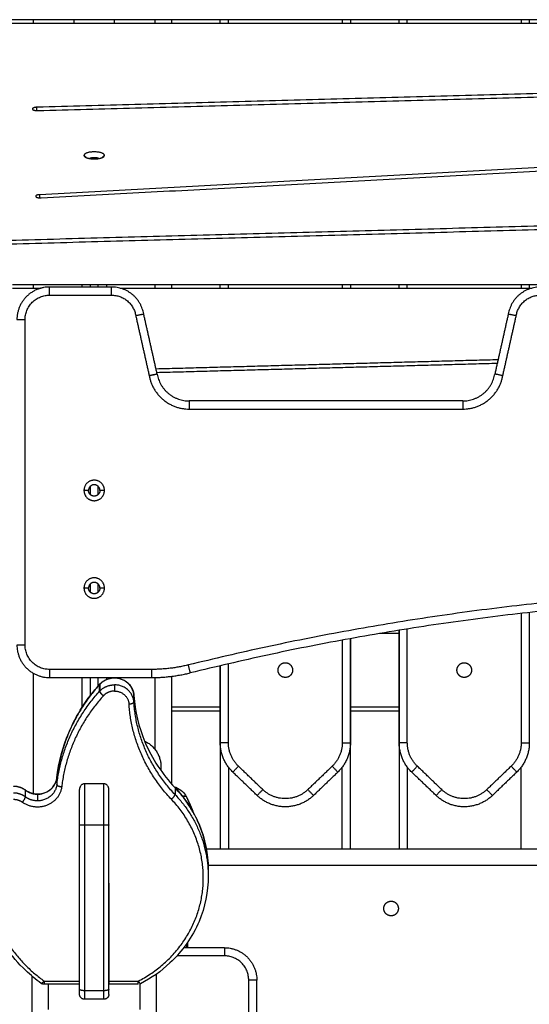
# Model space of a CAD drawing. Units: millimetres. Extents: x -6057.6 to -6039.9, y -1024 to -1004.9.
# Drawn here: x -6043.7 to -6043.4, y -1010.3 to -1009.7 of the extents above; entities that cross this region are included whole.
import ezdxf

# ---------------------------------------------------------------- set-up
doc = ezdxf.new("R2010")
doc.units = ezdxf.units.MM

# ---------------------------------------------------------------- blocks, each defined once
blk = doc.blocks.new('SIDE')
for points, degree in [([(-6042.71588, -1009.6717), (-6043.23119, -1009.6717), (-6043.7465, -1009.6717)], 2), ([(-6043.7465, -1009.67375), (-6043.23119, -1009.67375), (-6042.71588, -1009.67375)], 2), ([(-6043.72081, -1009.6717), (-6043.72081, -1009.67273), (-6043.72081, -1009.67375)], 2), ([(-6043.69581, -1009.6717), (-6043.69581, -1009.67273), (-6043.69581, -1009.67375)], 2), ([(-6043.67081, -1009.67375), (-6043.67081, -1009.67273), (-6043.67081, -1009.6717)], 2), ([(-6043.64581, -1009.67375), (-6043.64581, -1009.67273), (-6043.64581, -1009.6717)], 2), ([(-6043.63581, -1009.6717), (-6043.63581, -1009.67273), (-6043.63581, -1009.67375)], 2), ([(-6043.60581, -1009.67375), (-6043.60581, -1009.67273), (-6043.60581, -1009.6717)], 2), ([(-6043.60081, -1009.67375), (-6043.60081, -1009.67273), (-6043.60081, -1009.6717)], 2), ([(-6043.53081, -1009.6717), (-6043.53081, -1009.67273), (-6043.53081, -1009.67375)], 2), ([(-6043.52581, -1009.6717), (-6043.52581, -1009.67273), (-6043.52581, -1009.67375)], 2), ([(-6043.49581, -1009.67375), (-6043.49581, -1009.67273), (-6043.49581, -1009.6717)], 2), ([(-6043.49081, -1009.67375), (-6043.49081, -1009.67273), (-6043.49081, -1009.6717)], 2), ([(-6043.42081, -1009.6717), (-6043.42081, -1009.67273), (-6043.42081, -1009.67375)], 2), ([(-6043.41581, -1009.6717), (-6043.41581, -1009.67273), (-6043.41581, -1009.67375)], 2), ([(-6042.75504, -1009.69937), (-6043.2368, -1009.71244), (-6043.71856, -1009.72552)], 2), ([(-6043.71809, -1009.72756), (-6043.23633, -1009.71449), (-6042.75457, -1009.70142)], 2), ([(-6042.75628, -1009.7271), (-6043.23653, -1009.75316), (-6043.71677, -1009.77923)], 2), ([(-6043.71583, -1009.78125), (-6043.23559, -1009.75519), (-6042.75534, -1009.72913)], 2), ([(-6043.68814, -1009.75648), (-6043.68887, -1009.75579), (-6043.68961, -1009.7551)], 2), ([(-6043.67701, -1009.7551), (-6043.67775, -1009.75579), (-6043.67849, -1009.75648)], 2), ([(-6042.75354, -1009.78077), (-6043.24437, -1009.79409), (-6043.73521, -1009.80741)], 2), ([(-6043.73474, -1009.80946), (-6043.2439, -1009.79614), (-6042.75306, -1009.78281)], 2), ([(-6042.71588, -1009.83458), (-6043.22471, -1009.83458), (-6043.73354, -1009.83458)], 2), ([(-6043.73354, -1009.83663), (-6043.72469, -1009.83663), (-6043.71584, -1009.83663)], 2), ([(-6043.72081, -1009.83458), (-6043.72081, -1009.8356), (-6043.72081, -1009.83663)], 2), ([(-6043.67259, -1009.83599), (-6043.6917, -1009.83599), (-6043.71081, -1009.83599)], 2), ([(-6043.69081, -1009.83599), (-6043.69081, -1009.83528), (-6043.69081, -1009.83458)], 2), ([(-6043.68581, -1009.83458), (-6043.68581, -1009.83528), (-6043.68581, -1009.83599)], 2), ([(-6043.68081, -1009.83599), (-6043.68081, -1009.83528), (-6043.68081, -1009.83458)], 2), ([(-6043.67581, -1009.83458), (-6043.67581, -1009.83528), (-6043.67581, -1009.83599)], 2), ([(-6043.66757, -1009.83663), (-6043.54081, -1009.83663), (-6043.41406, -1009.83663)], 2), ([(-6043.64581, -1009.83663), (-6043.64581, -1009.8356), (-6043.64581, -1009.83458)], 2), ([(-6043.63581, -1009.83458), (-6043.63581, -1009.8356), (-6043.63581, -1009.83663)], 2), ([(-6043.60581, -1009.83663), (-6043.60581, -1009.8356), (-6043.60581, -1009.83458)], 2), ([(-6043.60081, -1009.83663), (-6043.60081, -1009.8356), (-6043.60081, -1009.83458)], 2), ([(-6043.53081, -1009.83458), (-6043.53081, -1009.8356), (-6043.53081, -1009.83663)], 2), ([(-6043.52581, -1009.83458), (-6043.52581, -1009.8356), (-6043.52581, -1009.83663)], 2), ([(-6043.49581, -1009.83663), (-6043.49581, -1009.8356), (-6043.49581, -1009.83458)], 2), ([(-6043.49081, -1009.83663), (-6043.49081, -1009.8356), (-6043.49081, -1009.83458)], 2), ([(-6043.42081, -1009.83458), (-6043.42081, -1009.8356), (-6043.42081, -1009.83663)], 2), ([(-6043.41581, -1009.83458), (-6043.41581, -1009.8356), (-6043.41581, -1009.83663)], 2), ([(-6043.71081, -1009.84099), (-6043.6917, -1009.84099), (-6043.67259, -1009.84099)], 2), ([(-6043.72581, -1010.05599), (-6043.72581, -1009.95599), (-6043.72581, -1009.85599)], 2), ([(-6043.6578, -1009.85349), (-6043.65366, -1009.87197), (-6043.64952, -1009.89045)], 2), ([(-6043.64464, -1009.88935), (-6043.64877, -1009.87093), (-6043.6529, -1009.85251)], 2), ([(-6043.42873, -1009.85251), (-6043.43286, -1009.87099), (-6043.437, -1009.88946)], 2), ([(-6043.4321, -1009.89045), (-6043.42796, -1009.87197), (-6043.42382, -1009.85349)], 2), ([(-6043.43504, -1009.8807), (-6043.54017, -1009.88355), (-6043.6453, -1009.8864)], 2), ([(-6043.64485, -1009.88845), (-6043.54018, -1009.88561), (-6043.4355, -1009.88277)], 2), ([(-6043.4567, -1009.90599), (-6043.54081, -1009.90599), (-6043.62492, -1009.90599)], 2), ([(-6043.62492, -1009.91099), (-6043.54081, -1009.91099), (-6043.4567, -1009.91099)], 2), ([(-6043.68581, -1009.95854), (-6043.68581, -1009.96099), (-6043.68581, -1009.96344)], 2), ([(-6043.68081, -1009.96344), (-6043.68081, -1009.96099), (-6043.68081, -1009.95854)], 2), ([(-6043.68681, -1009.96099), (-6043.68821, -1009.96099), (-6043.68961, -1009.96099)], 2), ([(-6043.67701, -1009.96099), (-6043.67841, -1009.96099), (-6043.67981, -1009.96099)], 2), ([(-6043.68581, -1010.01854), (-6043.68581, -1010.02099), (-6043.68581, -1010.02344)], 2), ([(-6043.68081, -1010.02344), (-6043.68081, -1010.02099), (-6043.68081, -1010.01854)], 2), ([(-6043.68681, -1010.02099), (-6043.68821, -1010.02099), (-6043.68961, -1010.02099)], 2), ([(-6043.67701, -1010.02099), (-6043.67841, -1010.02099), (-6043.67981, -1010.02099)], 2), ([(-6043.42081, -1010.03655), (-6043.42081, -1010.07629), (-6043.42081, -1010.11602)], 2), ([(-6043.41581, -1010.03599), (-6043.41581, -1010.07601), (-6043.41581, -1010.11602)], 2), ([(-6043.49581, -1010.04891), (-6043.50179, -1010.04891), (-6043.50778, -1010.04891)], 2), ([(-6043.49581, -1010.11602), (-6043.49581, -1010.08147), (-6043.49581, -1010.04692)], 2), ([(-6043.49581, -1010.04692), (-6043.49581, -1010.11417), (-6043.49581, -1010.18141)], 2), ([(-6043.49081, -1010.11602), (-6043.49081, -1010.08107), (-6043.49081, -1010.04612)], 2), ([(-6043.53081, -1010.05299), (-6043.53081, -1010.08451), (-6043.53081, -1010.11602)], 2), ([(-6043.52581, -1010.18141), (-6043.52581, -1010.11674), (-6043.52581, -1010.05207)], 2), ([(-6043.52581, -1010.05207), (-6043.52581, -1010.08405), (-6043.52581, -1010.11602)], 2), ([(-6043.60081, -1010.11602), (-6043.60081, -1010.09177), (-6043.60081, -1010.06751)], 2), ([(-6043.72081, -1010.07331), (-6043.72081, -1010.11025), (-6043.72081, -1010.14719)], 2), ([(-6043.64812, -1010.07099), (-6043.67947, -1010.07099), (-6043.71081, -1010.07099)], 2), ([(-6043.60581, -1010.06867), (-6043.60581, -1010.12504), (-6043.60581, -1010.18141)], 2), ([(-6043.60581, -1010.11602), (-6043.60581, -1010.09235), (-6043.60581, -1010.06867)], 2), ([(-6043.71081, -1010.07599), (-6043.67947, -1010.07599), (-6043.64812, -1010.07599)], 2), ([(-6043.69081, -1010.09435), (-6043.69081, -1010.08517), (-6043.69081, -1010.07599)], 2), ([(-6043.68581, -1010.07599), (-6043.68581, -1010.08163), (-6043.68581, -1010.08728)], 2), ([(-6043.68081, -1010.08119), (-6043.68081, -1010.07859), (-6043.68081, -1010.07599)], 2), ([(-6043.67996, -1010.08434), (-6043.67996, -1010.08229), (-6043.67996, -1010.08024)], 2), ([(-6043.67994, -1010.08021), (-6043.67994, -1010.08227), (-6043.67994, -1010.08432)], 2), ([(-6043.67581, -1010.07599), (-6043.67581, -1010.07658), (-6043.67581, -1010.07718)], 2), ([(-6043.64581, -1010.12024), (-6043.64581, -1010.0981), (-6043.64581, -1010.07596)], 2), ([(-6043.63581, -1010.07523), (-6043.63581, -1010.10825), (-6043.63581, -1010.14128)], 2), ([(-6043.65892, -1010.09103), (-6043.65892, -1010.08898), (-6043.65892, -1010.08693)], 2), ([(-6043.63581, -1010.09391), (-6043.62081, -1010.09391), (-6043.60581, -1010.09391)], 2), ([(-6043.63581, -1010.09641), (-6043.62081, -1010.09641), (-6043.60581, -1010.09641)], 2), ([(-6043.52581, -1010.09391), (-6043.51081, -1010.09391), (-6043.49581, -1010.09391)], 2), ([(-6043.52581, -1010.09641), (-6043.51081, -1010.09641), (-6043.49581, -1010.09641)], 2), ([(-6043.60081, -1010.13103), (-6043.60081, -1010.15622), (-6043.60081, -1010.18141)], 2), ([(-6043.58312, -1010.14845), (-6043.59062, -1010.14126), (-6043.59812, -1010.13407)], 2), ([(-6043.57966, -1010.14484), (-6043.58716, -1010.13765), (-6043.59466, -1010.13046)], 2), ([(-6043.53697, -1010.13046), (-6043.54447, -1010.13765), (-6043.55197, -1010.14484)], 2), ([(-6043.53351, -1010.13407), (-6043.54101, -1010.14126), (-6043.54851, -1010.14845)], 2), ([(-6043.53081, -1010.18141), (-6043.53081, -1010.15622), (-6043.53081, -1010.13102)], 2), ([(-6043.49081, -1010.13103), (-6043.49081, -1010.15622), (-6043.49081, -1010.18141)], 2), ([(-6043.47312, -1010.14845), (-6043.48062, -1010.14126), (-6043.48812, -1010.13407)], 2), ([(-6043.46966, -1010.14484), (-6043.47716, -1010.13765), (-6043.48466, -1010.13046)], 2), ([(-6043.42697, -1010.13046), (-6043.43447, -1010.13765), (-6043.44197, -1010.14484)], 2), ([(-6043.42351, -1010.13407), (-6043.43101, -1010.14126), (-6043.43851, -1010.14845)], 2), ([(-6043.42081, -1010.18141), (-6043.42081, -1010.15622), (-6043.42081, -1010.13102)], 2), ([(-6043.70627, -1010.13766), (-6043.70627, -1010.13971), (-6043.70627, -1010.14176)], 2), ([(-6043.70627, -1010.13768), (-6043.70627, -1010.13974), (-6043.70627, -1010.14179)], 2), ([(-6043.7256, -1010.14934), (-6043.7256, -1010.14729), (-6043.7256, -1010.14523)], 2), ([(-6043.67731, -1010.14131), (-6043.68331, -1010.14131), (-6043.68931, -1010.14131)], 2), ([(-6043.63362, -1010.14378), (-6043.63362, -1010.14583), (-6043.63362, -1010.14788)], 2), ([(-6043.71819, -1010.14764), (-6043.71819, -1010.1497), (-6043.71819, -1010.15175)], 2), ([(-6043.62678, -1010.14902), (-6043.62678, -1010.14902), (-6043.62678, -1010.14902), (-6043.62678, -1010.14902)], 3), ([(-6043.67731, -1010.16674), (-6043.68331, -1010.16674), (-6043.68931, -1010.16674)], 2), ([(-6042.85418, -1010.18141), (-6043.23426, -1010.18141), (-6043.61434, -1010.18141)], 2), ([(-6042.85447, -1010.19141), (-6043.23387, -1010.19141), (-6043.61327, -1010.19141)], 2), ([(-6043.61322, -1010.19392), (-6043.61322, -1010.19597), (-6043.61322, -1010.19802)], 2), ([(-6043.69241, -1010.26249), (-6043.69241, -1010.23242), (-6043.69241, -1010.20235)], 2), ([(-6043.69231, -1010.20235), (-6043.69236, -1010.20235), (-6043.69241, -1010.20235)], 2), ([(-6043.67421, -1010.20235), (-6043.67426, -1010.20235), (-6043.67431, -1010.20235)], 2), ([(-6043.67421, -1010.26249), (-6043.67421, -1010.23242), (-6043.67421, -1010.20235)], 2), ([(-6043.69231, -1010.24199), (-6043.69236, -1010.24199), (-6043.69241, -1010.24199)], 2), ([(-6043.67421, -1010.24199), (-6043.67426, -1010.24199), (-6043.67431, -1010.24199)], 2), ([(-6043.60331, -1010.24199), (-6043.61578, -1010.24199), (-6043.62825, -1010.24199)], 2), ([(-6043.62654, -1010.23965), (-6043.62654, -1010.24082), (-6043.62654, -1010.24199)], 2), ([(-6043.62581, -1010.24199), (-6043.62581, -1010.2403), (-6043.62581, -1010.23861)], 2), ([(-6043.69231, -1010.24699), (-6043.69236, -1010.24699), (-6043.69241, -1010.24699)], 2), ([(-6043.69231, -1010.24856), (-6043.69236, -1010.24856), (-6043.69241, -1010.24856)], 2), ([(-6043.67421, -1010.24699), (-6043.67426, -1010.24699), (-6043.67431, -1010.24699)], 2), ([(-6043.67421, -1010.24856), (-6043.67426, -1010.24856), (-6043.67431, -1010.24856)], 2), ([(-6043.60331, -1010.24699), (-6043.61786, -1010.24699), (-6043.63241, -1010.24699)], 2), ([(-6043.72156, -1010.25947), (-6043.72156, -1010.27439), (-6043.72156, -1010.2893)], 2), ([(-6043.64506, -1010.2893), (-6043.64506, -1010.27375), (-6043.64506, -1010.2582)], 2), ([(-6043.58831, -1010.49061), (-6043.58831, -1010.3763), (-6043.58831, -1010.26199)], 2), ([(-6043.58331, -1010.49061), (-6043.58331, -1010.3763), (-6043.58331, -1010.26199)], 2), ([(-6043.7158, -1010.26394), (-6043.7158, -1010.26393), (-6043.7158, -1010.26393)], 2), ([(-6043.71412, -1010.26249), (-6043.70327, -1010.26249), (-6043.69241, -1010.26249)], 2), ([(-6043.69241, -1010.26446), (-6043.70327, -1010.26446), (-6043.71412, -1010.26446)], 2), ([(-6043.71156, -1010.26446), (-6043.71156, -1010.27218), (-6043.71156, -1010.27991)], 2), ([(-6043.67421, -1010.26249), (-6043.6652, -1010.26249), (-6043.65619, -1010.26249)], 2), ([(-6043.65619, -1010.26446), (-6043.6652, -1010.26446), (-6043.67421, -1010.26446)], 2), ([(-6043.65506, -1010.27991), (-6043.65506, -1010.27197), (-6043.65506, -1010.26404)], 2), ([(-6043.67731, -1010.26844), (-6043.68331, -1010.26844), (-6043.68931, -1010.26844)], 2), ([(-6043.67731, -1010.27367), (-6043.68331, -1010.27367), (-6043.68931, -1010.27367)], 2)]:
    blk.add_open_spline(points, degree=degree)
for points, weights in [([(-6043.71856, -1009.72552), (-6043.72132, -1009.72559), (-6043.72132, -1009.72654)], [1, 0.734537620076, 1]), ([(-6043.7185, -1009.72756), (-6043.71856, -1009.72654), (-6043.71856, -1009.72552)], [0.855240281648, 0.869270880067, 1]), ([(-6043.68961, -1009.7551), (-6043.68961, -1009.7555), (-6043.68918, -1009.75588)], [1, 0.982703052813, 1]), ([(-6043.67744, -1009.75588), (-6043.67701, -1009.7555), (-6043.67701, -1009.7551)], [1, 0.982703052813, 1]), ([(-6043.71666, -1009.78126), (-6043.71677, -1009.78024), (-6043.71677, -1009.77923)], [0.855416874327, 0.870073102287, 1]), ([(-6043.71081, -1009.83599), (-6043.73081, -1009.83599), (-6043.73081, -1009.85599)], [1, 0.707106781187, 1]), ([(-6043.71081, -1009.84099), (-6043.71081, -1009.83599), (-6043.71081, -1009.83599)], [1, 0.707106781187, 1]), ([(-6043.67259, -1009.84099), (-6043.67259, -1009.83599), (-6043.67259, -1009.83599)], [1, 0.707106781187, 1]), ([(-6043.6529, -1009.85251), (-6043.65581, -1009.83599), (-6043.67259, -1009.83599)], [1, 0.766044443119, 1]), ([(-6043.40903, -1009.83599), (-6043.42581, -1009.83599), (-6043.42873, -1009.85251)], [1, 0.766044443119, 1]), ([(-6043.72581, -1009.85599), (-6043.72581, -1009.84099), (-6043.71081, -1009.84099)], [1, 0.707106781187, 1]), ([(-6043.67259, -1009.84099), (-6043.65992, -1009.84099), (-6043.6578, -1009.85349)], [1, 0.763757997263, 1]), ([(-6043.42382, -1009.85349), (-6043.42171, -1009.84099), (-6043.40903, -1009.84099)], [1, 0.763757997263, 1]), ([(-6043.73081, -1009.85599), (-6043.73081, -1009.85599), (-6043.72581, -1009.85599)], [1, 0.707106781187, 1]), ([(-6043.64952, -1009.89045), (-6043.64464, -1009.88935), (-6043.64464, -1009.88935)], [1, 0.707106781187, 1]), ([(-6043.6446, -1009.88956), (-6043.6446, -1009.88956), (-6043.64952, -1009.89045)], [1, 0.707106781187, 1]), ([(-6043.64952, -1009.89045), (-6043.6458, -1009.91099), (-6043.62492, -1009.91099)], [1, 0.76759914287, 1]), ([(-6043.6446, -1009.88956), (-6043.64162, -1009.90599), (-6043.62492, -1009.90599)], [1, 0.76759914287, 1]), ([(-6043.4567, -1009.90599), (-6043.43992, -1009.90599), (-6043.437, -1009.88946)], [1, 0.766044443119, 1]), ([(-6043.4567, -1009.91099), (-6043.43583, -1009.91099), (-6043.4321, -1009.89045)], [1, 0.76759914287, 1]), ([(-6043.62492, -1009.90599), (-6043.62492, -1009.90599), (-6043.62492, -1009.91099)], [1, 0.707106781187, 1]), ([(-6043.4567, -1009.90599), (-6043.4567, -1009.90599), (-6043.4567, -1009.91099)], [1, 0.707106781187, 1]), ([(-6042.84621, -1010.06823), (-6043.23581, -1009.97233), (-6043.62542, -1010.06823)], [1, 0.971014492754, 1]), ([(-6042.8474, -1010.07309), (-6043.23581, -1009.97748), (-6043.62422, -1010.07309)], [1, 0.971014492754, 1]), ([(-6043.72581, -1010.05599), (-6043.73081, -1010.05599), (-6043.73081, -1010.05599)], [1, 0.707106781187, 1]), ([(-6043.73081, -1010.05599), (-6043.73081, -1010.07599), (-6043.71081, -1010.07599)], [1, 0.707106781187, 1]), ([(-6043.71081, -1010.07099), (-6043.72581, -1010.07099), (-6043.72581, -1010.05599)], [1, 0.707106781187, 1]), ([(-6043.62542, -1010.06823), (-6043.6366, -1010.07099), (-6043.64812, -1010.07099)], [1, 0.992727176205, 1]), ([(-6043.62422, -1010.07309), (-6043.62422, -1010.07309), (-6043.62542, -1010.06823)], [1, 0.707106781187, 1]), ([(-6043.71081, -1010.07099), (-6043.71081, -1010.07599), (-6043.71081, -1010.07599)], [1, 0.707106781187, 1]), ([(-6043.64812, -1010.07099), (-6043.64812, -1010.07599), (-6043.64812, -1010.07599)], [1, 0.707106781187, 1]), ([(-6043.64812, -1010.07599), (-6043.636, -1010.07599), (-6043.62422, -1010.07309)], [1, 0.992727176205, 1]), ([(-6043.67996, -1010.08024), (-6043.70251, -1010.10515), (-6043.70627, -1010.13766)], [1, 0.955836270284, 1]), ([(-6043.67996, -1010.08024), (-6043.67996, -1010.08012), (-6043.6799, -1010.08005)], [1, 0.993303728211, 1]), ([(-6043.6709, -1010.07635), (-6043.67635, -1010.07635), (-6043.67994, -1010.08021)], [1, 0.910397504466, 1]), ([(-6043.67994, -1010.08021), (-6043.67994, -1010.08009), (-6043.67988, -1010.08003)], [1, 0.993108477336, 1]), ([(-6043.67994, -1010.08432), (-6043.67635, -1010.08046), (-6043.6709, -1010.08046)], [1, 0.910397504466, 1]), ([(-6043.6799, -1010.08005), (-6043.67984, -1010.07998), (-6043.67971, -1010.07997)], [1, 0.958969494088, 0.933531698078]), ([(-6043.67987, -1010.08002), (-6043.67981, -1010.07996), (-6043.67968, -1010.07995)], [0.99944319879, 0.959141319198, 0.934034844676]), ([(-6043.6709, -1010.07617), (-6043.6709, -1010.07617), (-6043.6709, -1010.07635)], [1, 0.984807753012, 1]), ([(-6043.65892, -1010.08693), (-6043.65962, -1010.07635), (-6043.6709, -1010.07635)], [1, 0.728709616543, 1]), ([(-6043.65892, -1010.09103), (-6043.65962, -1010.08046), (-6043.6709, -1010.08046)], [1, 0.728709616543, 1]), ([(-6043.6709, -1010.08046), (-6043.6709, -1010.08148), (-6043.6709, -1010.0843)], [1, 0.707106781187, 1]), ([(-6043.70627, -1010.14176), (-6043.70251, -1010.10925), (-6043.67996, -1010.08434)], [1, 0.955836270284, 1]), ([(-6043.67996, -1010.08434), (-6043.67995, -1010.08433), (-6043.67994, -1010.08432)], [1, 0.999979390849, 1]), ([(-6043.67768, -1010.0872), (-6043.67996, -1010.08537), (-6043.67996, -1010.08434)], [1, 0.707106781187, 1]), ([(-6043.67994, -1010.08432), (-6043.67994, -1010.08534), (-6043.67768, -1010.0872)], [1, 0.707106781187, 1]), ([(-6043.6709, -1010.0843), (-6043.67499, -1010.0843), (-6043.67768, -1010.0872)], [1, 0.910397504468, 1]), ([(-6043.6709, -1010.0843), (-6043.66244, -1010.0843), (-6043.66192, -1010.09223)], [1, 0.728709616543, 1]), ([(-6043.67768, -1010.0872), (-6043.69963, -1010.11145), (-6043.70329, -1010.14309)], [1, 0.955836270284, 1]), ([(-6043.66192, -1010.09223), (-6043.65892, -1010.09206), (-6043.65892, -1010.09103)], [1, 0.707106781187, 1]), ([(-6043.63585, -1010.15079), (-6043.6597, -1010.12576), (-6043.66192, -1010.09223)], [1, 0.944720774004, 1]), ([(-6043.63362, -1010.14788), (-6043.65677, -1010.12358), (-6043.65892, -1010.09103)], [1, 0.944720774004, 1]), ([(-6043.63581, -1010.09391), (-6043.63581, -1010.09641), (-6043.63581, -1010.09641)], [1, 0.707106781187, 1]), ([(-6043.65232, -1010.11507), (-6043.64231, -1010.11959), (-6043.64231, -1010.13057)], [0.882086834917, 0.788911096576, 1]), ([(-6043.60081, -1010.11602), (-6043.60581, -1010.11602), (-6043.60581, -1010.11602)], [1, 0.707106781187, 1]), ([(-6043.59812, -1010.13407), (-6043.60581, -1010.12669), (-6043.60581, -1010.11602)], [1, 0.919815221181, 1]), ([(-6043.59466, -1010.13046), (-6043.60081, -1010.12455), (-6043.60081, -1010.11602)], [1, 0.919815221181, 1]), ([(-6043.53081, -1010.11602), (-6043.53081, -1010.12455), (-6043.53697, -1010.13046)], [1, 0.919815221181, 1]), ([(-6043.52581, -1010.11602), (-6043.52581, -1010.12669), (-6043.53351, -1010.13407)], [1, 0.919815221181, 1]), ([(-6043.53081, -1010.11602), (-6043.52581, -1010.11602), (-6043.52581, -1010.11602)], [1, 0.707106781186, 1]), ([(-6043.49081, -1010.11602), (-6043.49581, -1010.11602), (-6043.49581, -1010.11602)], [1, 0.707106781187, 1]), ([(-6043.48812, -1010.13407), (-6043.49581, -1010.12669), (-6043.49581, -1010.11602)], [1, 0.919815221181, 1]), ([(-6043.48466, -1010.13046), (-6043.49081, -1010.12455), (-6043.49081, -1010.11602)], [1, 0.919815221181, 1]), ([(-6043.42081, -1010.11602), (-6043.42081, -1010.12455), (-6043.42697, -1010.13046)], [1, 0.919815221181, 1]), ([(-6043.41581, -1010.11602), (-6043.41581, -1010.12669), (-6043.42351, -1010.13407)], [1, 0.919815221181, 1]), ([(-6043.42081, -1010.11602), (-6043.41581, -1010.11602), (-6043.41581, -1010.11602)], [1, 0.707106781186, 1]), ([(-6043.64231, -1010.13057), (-6043.64231, -1010.13174), (-6043.64247, -1010.1329)], [1, 0.972205111986, 0.94968556495]), ([(-6043.59812, -1010.13407), (-6043.59812, -1010.13407), (-6043.59466, -1010.13046)], [1, 0.707106781187, 1]), ([(-6043.53697, -1010.13046), (-6043.53351, -1010.13407), (-6043.53351, -1010.13407)], [1, 0.707106781186, 1]), ([(-6043.48466, -1010.13046), (-6043.48812, -1010.13407), (-6043.48812, -1010.13407)], [1, 0.707106781186, 1]), ([(-6043.42351, -1010.13407), (-6043.42351, -1010.13407), (-6043.42697, -1010.13046)], [1, 0.707106781186, 1]), ([(-6043.71819, -1010.14764), (-6043.70752, -1010.14764), (-6043.70627, -1010.13768)], [1, 0.747240962321, 1]), ([(-6043.70627, -1010.13762), (-6043.70627, -1010.13764), (-6043.70627, -1010.13766)], [1, 0.999807029183, 1]), ([(-6043.70627, -1010.13764), (-6043.70627, -1010.13766), (-6043.70627, -1010.13768)], [1, 0.999774745587, 1]), ([(-6043.7256, -1010.14523), (-6043.72887, -1010.14283), (-6043.73302, -1010.14283)], [1, 0.945089812729, 1]), ([(-6043.7256, -1010.14934), (-6043.72887, -1010.14693), (-6043.73302, -1010.14693)], [1, 0.945089812729, 1]), ([(-6043.7256, -1010.14523), (-6043.7256, -1010.14509), (-6043.72568, -1010.14504)], [1, 0.990301769947, 1]), ([(-6043.7256, -1010.14523), (-6043.72234, -1010.14764), (-6043.71819, -1010.14764)], [1, 0.945089812729, 1]), ([(-6043.70627, -1010.14179), (-6043.70752, -1010.15175), (-6043.71819, -1010.15175)], [1, 0.747240962321, 1]), ([(-6043.70627, -1010.14176), (-6043.70627, -1010.14279), (-6043.70329, -1010.14309)], [1, 0.707106781187, 1]), ([(-6043.70627, -1010.14176), (-6043.70627, -1010.14178), (-6043.70627, -1010.14179)], [1, 0.999990402948, 1]), ([(-6043.70627, -1010.14179), (-6043.70627, -1010.14281), (-6043.70329, -1010.14314)], [1, 0.707106781187, 1]), ([(-6043.70329, -1010.14309), (-6043.70329, -1010.14312), (-6043.70329, -1010.14314)], [1, 0.999990402948, 1]), ([(-6043.69231, -1010.16659), (-6043.69231, -1010.15476), (-6043.69231, -1010.14478)], [1, 0.952396159535, 1]), ([(-6043.68931, -1010.14131), (-6043.68931, -1010.1527), (-6043.68931, -1010.16674)], [1, 0.943463875612, 1]), ([(-6043.67731, -1010.16674), (-6043.67731, -1010.1527), (-6043.67731, -1010.14131)], [1, 0.943463875612, 1]), ([(-6043.67431, -1010.16659), (-6043.67431, -1010.15476), (-6043.67431, -1010.14478)], [1, 0.952396159535, 1]), ([(-6043.63362, -1010.14378), (-6043.63362, -1010.14366), (-6043.63368, -1010.14359)], [1, 0.992918469226, 1]), ([(-6043.61322, -1010.19392), (-6043.61322, -1010.16519), (-6043.63362, -1010.14378)], [1, 0.934090908303, 1]), ([(-6043.57966, -1010.14484), (-6043.58312, -1010.14845), (-6043.58312, -1010.14845)], [1, 0.707106781187, 1]), ([(-6043.55197, -1010.14484), (-6043.56581, -1010.15812), (-6043.57966, -1010.14484)], [1, 0.721782371472, 1]), ([(-6043.55197, -1010.14484), (-6043.54851, -1010.14845), (-6043.54851, -1010.14845)], [1, 0.707106781185, 1]), ([(-6043.47312, -1010.14845), (-6043.47312, -1010.14845), (-6043.46966, -1010.14484)], [1, 0.707106781185, 1]), ([(-6043.44197, -1010.14484), (-6043.45581, -1010.15812), (-6043.46966, -1010.14484)], [1, 0.721782371472, 1]), ([(-6043.43851, -1010.14845), (-6043.43851, -1010.14845), (-6043.44197, -1010.14484)], [1, 0.707106781186, 1]), ([(-6043.73302, -1010.15078), (-6043.7299, -1010.15078), (-6043.72746, -1010.15258)], [1, 0.945089812729, 1]), ([(-6043.72746, -1010.15258), (-6043.7256, -1010.15036), (-6043.7256, -1010.14934)], [1, 0.707106781187, 1]), ([(-6043.71819, -1010.15175), (-6043.72234, -1010.15175), (-6043.7256, -1010.14934)], [1, 0.945089812729, 1]), ([(-6043.63585, -1010.15079), (-6043.63362, -1010.14891), (-6043.63362, -1010.14788)], [1, 0.707106781187, 1]), ([(-6043.63362, -1010.14788), (-6043.61322, -1010.16929), (-6043.61322, -1010.19802)], [1, 0.934090908303, 1]), ([(-6043.62679, -1010.14901), (-6043.62708, -1010.14843), (-6043.62895, -1010.14916)], [1, 0.793866722559, 0.942995282262]), ([(-6043.62895, -1010.14916), (-6043.62708, -1010.14844), (-6043.62678, -1010.14902)], [0.942961906934, 0.793710118101, 1]), ([(-6043.62689, -1010.14889), (-6043.62689, -1010.1489), (-6043.62689, -1010.1489)], [0.992726214689, 0.992783002546, 0.992839837359]), ([(-6043.62678, -1010.14901), (-6043.62678, -1010.14901), (-6043.62679, -1010.14901)], [0.999908103236, 0.999953356389, 1]), ([(-6043.62678, -1010.14902), (-6043.62675, -1010.14908), (-6043.62675, -1010.14916)], [0.999966363507, 0.996908827829, 1]), ([(-6043.62675, -1010.14916), (-6043.62675, -1010.14908), (-6043.62678, -1010.14902)], [1, 0.997021573051, 0.999712686129]), ([(-6043.62675, -1010.14916), (-6043.62431, -1010.15388), (-6043.62247, -1010.15883)], [1, 0.993404680461, 0.990226388275]), ([(-6043.54851, -1010.14845), (-6043.56581, -1010.16504), (-6043.58312, -1010.14845)], [1, 0.721782371473, 1]), ([(-6043.43851, -1010.14845), (-6043.45581, -1010.16504), (-6043.47312, -1010.14845)], [1, 0.721782371473, 1]), ([(-6043.7411, -1010.15552), (-6043.77411, -1010.21936), (-6043.71412, -1010.26249)], [1, 0.774412740315, 1]), ([(-6043.68931, -1010.16674), (-6043.69231, -1010.16674), (-6043.69231, -1010.16659)], [1, 0.707106781187, 1]), ([(-6043.69231, -1010.2674), (-6043.69231, -1010.21858), (-6043.69231, -1010.16659)], [1, 0.988451276042, 1]), ([(-6043.68931, -1010.16674), (-6043.68931, -1010.21919), (-6043.68931, -1010.26844)], [1, 0.988451276042, 1]), ([(-6043.67431, -1010.16659), (-6043.67431, -1010.16674), (-6043.67731, -1010.16674)], [1, 0.707106781187, 1]), ([(-6043.67731, -1010.26844), (-6043.67731, -1010.21919), (-6043.67731, -1010.16674)], [1, 0.988451276042, 1]), ([(-6043.67431, -1010.2674), (-6043.67431, -1010.21858), (-6043.67431, -1010.16659)], [1, 0.988451276042, 1]), ([(-6043.60331, -1010.24199), (-6043.60331, -1010.24199), (-6043.60331, -1010.24699)], [1, 0.707106781187, 1]), ([(-6043.60331, -1010.24199), (-6043.58331, -1010.24199), (-6043.58331, -1010.26199)], [1, 0.707106781187, 1]), ([(-6043.58831, -1010.26199), (-6043.58831, -1010.24699), (-6043.60331, -1010.24699)], [1, 0.707106781187, 1]), ([(-6043.58331, -1010.26199), (-6043.58331, -1010.26199), (-6043.58831, -1010.26199)], [1, 0.707106781187, 1]), ([(-6043.71587, -1010.2639), (-6043.71549, -1010.26417), (-6043.71412, -1010.26249)], [1, 0.799283366664, 1]), ([(-6043.71587, -1010.2639), (-6043.71584, -1010.26392), (-6043.7158, -1010.26394)], [0.999727074008, 0.999863403248, 1]), ([(-6043.71412, -1010.26249), (-6043.71412, -1010.26446), (-6043.71412, -1010.26446)], [1, 0.819152044289, 1]), ([(-6043.69241, -1010.26446), (-6043.69241, -1010.26446), (-6043.69241, -1010.26249)], [1, 0.819152044289, 1]), ([(-6043.68931, -1010.26844), (-6043.69231, -1010.26844), (-6043.69231, -1010.2674)], [1, 0.707106781187, 1]), ([(-6043.69231, -1010.27067), (-6043.69231, -1010.27067), (-6043.69231, -1010.2674)], [1, 0.820756189847, 1]), ([(-6043.67431, -1010.2674), (-6043.67431, -1010.26844), (-6043.67731, -1010.26844)], [1, 0.707106781187, 1]), ([(-6043.67431, -1010.27067), (-6043.67431, -1010.27067), (-6043.67431, -1010.2674)], [1, 0.820756189847, 1]), ([(-6043.67421, -1010.26446), (-6043.67421, -1010.26446), (-6043.67421, -1010.26249)], [1, 0.819152044289, 1]), ([(-6043.65619, -1010.26249), (-6043.65514, -1010.2643), (-6043.65482, -1010.26413)], [1, 0.807468509962, 1]), ([(-6043.65619, -1010.26446), (-6043.65619, -1010.26446), (-6043.65619, -1010.26249)], [1, 0.819152044289, 1]), ([(-6043.65482, -1010.26413), (-6043.65475, -1010.2641), (-6043.65475, -1010.26394)], [1, 0.988096298139, 1]), ([(-6043.68931, -1010.27367), (-6043.69231, -1010.27367), (-6043.69231, -1010.27067)], [1, 0.707106781187, 1]), ([(-6043.68931, -1010.26844), (-6043.68931, -1010.27367), (-6043.68931, -1010.27367)], [1, 0.820756189847, 1]), ([(-6043.67731, -1010.27367), (-6043.67731, -1010.27367), (-6043.67731, -1010.26844)], [1, 0.820756189847, 1]), ([(-6043.67431, -1010.27067), (-6043.67431, -1010.27367), (-6043.67731, -1010.27367)], [1, 0.707106781187, 1])]:
    blk.add_rational_spline(points, weights, degree=2)
for points, weights, knots in [([(-6043.72132, -1009.72654), (-6043.72132, -1009.72699), (-6043.72036, -1009.72729), (-6043.71939, -1009.7276), (-6043.71809, -1009.72756)], [1, 0.916124436459, 1, 0.916124436459, 1], [4.474868, 4.474868, 4.474868, 6.949823, 6.949823, 9.424778, 9.424778, 9.424778]), ([(-6043.67701, -1009.7551), (-6043.67701, -1009.75294), (-6043.68331, -1009.75294), (-6043.68961, -1009.75294), (-6043.68961, -1009.7551)], [1, 0.707106781187, 1, 0.707106781187, 1], [-19.792034, -19.792034, -19.792034, -9.896017, -9.896017, 0, 0, 0]), ([(-6043.68918, -1009.75588), (-6043.68761, -1009.75725), (-6043.68331, -1009.75725), (-6043.67901, -1009.75725), (-6043.67744, -1009.75588)], [1, 0.825823902011, 1, 0.825823902011, 1], [-17.445114, -17.445114, -17.445114, -9.896017, -9.896017, -2.34692, -2.34692, -2.34692]), ([(-6043.68048, -1009.75702), (-6043.68153, -1009.75653), (-6043.68331, -1009.75653), (-6043.68509, -1009.75653), (-6043.68614, -1009.75702)], [0.858708914923, 0.826075962443, 1, 0.826114961115, 0.858694290852], [-8.762449, -8.762449, -8.762449, -5.497787, -5.497787, -2.233857, -2.233857, -2.233857]), ([(-6043.71677, -1009.77923), (-6043.71973, -1009.77939), (-6043.71926, -1009.7804), (-6043.71879, -1009.78142), (-6043.71583, -1009.78125)], [1, 0.707106781187, 1, 0.707106781187, 1], [0, 0, 0, 4.712389, 4.712389, 9.424778, 9.424778, 9.424778]), ([(-6043.67701, -1009.96099), (-6043.67701, -1009.95469), (-6043.68331, -1009.95469), (-6043.68961, -1009.95469), (-6043.68961, -1009.96099)], [1, 0.707106781187, 1, 0.707106781187, 1], [-19.792034, -19.792034, -19.792034, -9.896017, -9.896017, 0, 0, 0]), ([(-6043.67981, -1009.96099), (-6043.67981, -1009.95749), (-6043.68331, -1009.95749), (-6043.68681, -1009.95749), (-6043.68681, -1009.96099)], [1, 0.707106781187, 1, 0.707106781187, 1], [-10.995574, -10.995574, -10.995574, -5.497787, -5.497787, 0, 0, 0]), ([(-6043.68961, -1009.96099), (-6043.68961, -1009.96729), (-6043.68331, -1009.96729), (-6043.67701, -1009.96729), (-6043.67701, -1009.96099)], [1, 0.707106781187, 1, 0.707106781187, 1], [-19.792034, -19.792034, -19.792034, -9.896017, -9.896017, 0, 0, 0]), ([(-6043.67981, -1009.96099), (-6043.67981, -1009.96449), (-6043.68331, -1009.96449), (-6043.68681, -1009.96449), (-6043.68681, -1009.96099)], [1, 0.707106781187, 1, 0.707106781187, 1], [-10.995574, -10.995574, -10.995574, -5.497787, -5.497787, 0, 0, 0]), ([(-6043.67701, -1010.02099), (-6043.67701, -1010.01469), (-6043.68331, -1010.01469), (-6043.68961, -1010.01469), (-6043.68961, -1010.02099)], [1, 0.707106781187, 1, 0.707106781187, 1], [-19.792034, -19.792034, -19.792034, -9.896017, -9.896017, 0, 0, 0]), ([(-6043.67981, -1010.02099), (-6043.67981, -1010.01749), (-6043.68331, -1010.01749), (-6043.68681, -1010.01749), (-6043.68681, -1010.02099)], [1, 0.707106781187, 1, 0.707106781187, 1], [-10.995574, -10.995574, -10.995574, -5.497787, -5.497787, 0, 0, 0]), ([(-6043.68961, -1010.02099), (-6043.68961, -1010.02729), (-6043.68331, -1010.02729), (-6043.67701, -1010.02729), (-6043.67701, -1010.02099)], [1, 0.707106781187, 1, 0.707106781187, 1], [-19.792034, -19.792034, -19.792034, -9.896017, -9.896017, 0, 0, 0]), ([(-6043.67981, -1010.02099), (-6043.67981, -1010.02449), (-6043.68331, -1010.02449), (-6043.68681, -1010.02449), (-6043.68681, -1010.02099)], [1, 0.707106781187, 1, 0.707106781187, 1], [-10.995574, -10.995574, -10.995574, -5.497787, -5.497787, 0, 0, 0]), ([(-6043.56581, -1010.07591), (-6043.56131, -1010.07591), (-6043.56131, -1010.07141), (-6043.56131, -1010.06691), (-6043.56581, -1010.06691), (-6043.57031, -1010.06691), (-6043.57031, -1010.07141), (-6043.57031, -1010.07591), (-6043.56581, -1010.07591)], [1, 0.707106781187, 1, 0.707106781187, 1, 0.707106781187, 1, 0.707106781187, 1], [-2370.952906, -2370.952906, -2370.952906, -2363.884323, -2363.884323, -2356.815739, -2356.815739, -2349.747156, -2349.747156, -2342.678572, -2342.678572, -2342.678572]), ([(-6043.45581, -1010.07591), (-6043.45131, -1010.07591), (-6043.45131, -1010.07141), (-6043.45131, -1010.06691), (-6043.45581, -1010.06691), (-6043.46031, -1010.06691), (-6043.46031, -1010.07141), (-6043.46031, -1010.07591), (-6043.45581, -1010.07591)], [1, 0.707106781187, 1, 0.707106781187, 1, 0.707106781187, 1, 0.707106781187, 1], [-2370.952906, -2370.952906, -2370.952906, -2363.884323, -2363.884323, -2356.815739, -2356.815739, -2349.747156, -2349.747156, -2342.678572, -2342.678572, -2342.678572]), ([(-6043.70329, -1010.14314), (-6043.70432, -1010.15134), (-6043.71243, -1010.15451), (-6043.72055, -1010.15768), (-6043.72746, -1010.15258)], [1, 0.862851874606, 1, 0.862851874606, 1], [-31.794682, -31.794682, -31.794682, -15.897341, -15.897341, 0, 0, 0]), ([(-6043.65619, -1010.26249), (-6043.6236, -1010.24569), (-6043.61733, -1010.21125), (-6043.61106, -1010.17682), (-6043.63585, -1010.15079)], [1, 0.900526789756, 1, 0.900526789756, 1], [-138.543562, -138.543562, -138.543562, -69.271781, -69.271781, 0, 0, 0]), ([(-6043.50531, -1010.21791), (-6043.50531, -1010.21341), (-6043.50081, -1010.21341), (-6043.49631, -1010.21341), (-6043.49631, -1010.21791)], [1, 0.707106781187, 1, 0.707106781187, 1], [0, 0, 0, 7.068583, 7.068583, 14.137167, 14.137167, 14.137167]), ([(-6043.49631, -1010.21791), (-6043.49631, -1010.22241), (-6043.50081, -1010.22241), (-6043.50531, -1010.22241), (-6043.50531, -1010.21791)], [1, 0.707106781187, 1, 0.707106781187, 1], [0, 0, 0, 7.068583, 7.068583, 14.137167, 14.137167, 14.137167])]:
    blk.add_rational_spline(points, weights, degree=2, knots=knots)
for points, knots in [([(-6043.6578, -1009.85349), (-6043.65748, -1009.85342), (-6043.65716, -1009.85336), (-6043.65652, -1009.85324), (-6043.65622, -1009.85317), (-6043.65563, -1009.85306), (-6043.65534, -1009.853), (-6043.65481, -1009.8529), (-6043.65456, -1009.85285), (-6043.65411, -1009.85276), (-6043.6539, -1009.85271), (-6043.65354, -1009.85264), (-6043.65339, -1009.85261), (-6043.65321, -1009.85258), (-6043.65315, -1009.85257), (-6043.65306, -1009.85255), (-6043.65302, -1009.85254), (-6043.65293, -1009.85252), (-6043.6529, -1009.85251), (-6043.6529, -1009.85251)], [-7.866626, -7.866626, -7.866626, -7.866626, -6.883298, -6.883298, -5.89997, -5.89997, -4.916641, -4.916641, -3.933313, -3.933313, -2.949985, -2.949985, -1.966657, -1.966657, -1.474992, -1.474992, -0.983328, -0.983328, 0, 0, 0, 0]), ([(-6043.42873, -1009.85251), (-6043.42873, -1009.85251), (-6043.42869, -1009.85252), (-6043.4286, -1009.85254), (-6043.42856, -1009.85255), (-6043.42847, -1009.85257), (-6043.42841, -1009.85258), (-6043.42823, -1009.85261), (-6043.42808, -1009.85264), (-6043.42772, -1009.85271), (-6043.42752, -1009.85276), (-6043.42706, -1009.85285), (-6043.42682, -1009.8529), (-6043.42628, -1009.853), (-6043.426, -1009.85306), (-6043.42541, -1009.85317), (-6043.4251, -1009.85324), (-6043.42462, -1009.85333), (-6043.42446, -1009.85336), (-6043.42414, -1009.85342), (-6043.42398, -1009.85346), (-6043.42382, -1009.85349)], [-7.865429, -7.865429, -7.865429, -7.865429, -6.88225, -6.88225, -6.390661, -6.390661, -5.899071, -5.899071, -4.915893, -4.915893, -3.932714, -3.932714, -2.949536, -2.949536, -1.966357, -1.966357, -0.983179, -0.983179, -0.491589, -0.491589, 0, 0, 0, 0]), ([(-6043.4321, -1009.89045), (-6043.43226, -1009.89042), (-6043.43242, -1009.89038), (-6043.43274, -1009.89032), (-6043.4329, -1009.89029), (-6043.43338, -1009.89019), (-6043.43369, -1009.89013), (-6043.43428, -1009.89001), (-6043.43456, -1009.88995), (-6043.4351, -1009.88984), (-6043.43534, -1009.88979), (-6043.43579, -1009.8897), (-6043.436, -1009.88966), (-6043.43636, -1009.88959), (-6043.43651, -1009.88956), (-6043.43669, -1009.88952), (-6043.43675, -1009.88951), (-6043.43684, -1009.88949), (-6043.43688, -1009.88949), (-6043.43697, -1009.88947), (-6043.437, -1009.88946), (-6043.437, -1009.88946)], [0, 0, 0, 0, 0.49157, 0.49157, 0.98314, 0.98314, 1.96628, 1.96628, 2.94942, 2.94942, 3.93256, 3.93256, 4.9157, 4.9157, 5.89884, 5.89884, 6.39041, 6.39041, 6.88198, 6.88198, 7.86512, 7.86512, 7.86512, 7.86512]), ([(-6043.70627, -1010.13762), (-6043.70517, -1010.12812), (-6043.70272, -1010.11879), (-6043.69438, -1010.099), (-6043.68793, -1010.08893), (-6043.6799, -1010.08005)], [12.32094, 12.32094, 12.32094, 12.32094, 42.936029, 42.936029, 80.289292, 80.289292, 80.289292, 80.289292]), ([(-6043.67988, -1010.08003), (-6043.6797, -1010.07983), (-6043.67951, -1010.07964), (-6043.67932, -1010.07946), (-6043.67815, -1010.07837), (-6043.67677, -1010.07752), (-6043.67526, -1010.07695), (-6043.67387, -1010.07644), (-6043.67239, -1010.07617), (-6043.6709, -1010.07617)], [8.67882, 8.67882, 8.67882, 8.67882, 9.491003, 9.491003, 9.491003, 14.378052, 14.378052, 14.378052, 18.862177, 18.862177, 18.862177, 18.862177]), ([(-6043.6709, -1010.07617), (-6043.66941, -1010.07617), (-6043.66793, -1010.07644), (-6043.66654, -1010.07695), (-6043.66502, -1010.07752), (-6043.66364, -1010.07837), (-6043.66248, -1010.07946), (-6043.66131, -1010.08056), (-6043.66038, -1010.08189), (-6043.65977, -1010.08335), (-6043.65929, -1010.08449), (-6043.659, -1010.08569), (-6043.65892, -1010.08691)], [0, 0, 0, 0, 4.484125, 4.484125, 4.484125, 9.371174, 9.371174, 9.371174, 14.296133, 14.296133, 14.296133, 18.110802, 18.110802, 18.110802, 18.110802]), ([(-6043.65892, -1010.08693), (-6043.65827, -1010.09673), (-6043.65598, -1010.1064), (-6043.64778, -1010.12586), (-6043.64154, -1010.13535), (-6043.63368, -1010.14359)], [6.263414, 6.263414, 6.263414, 6.263414, 37.940787, 37.940787, 73.527181, 73.527181, 73.527181, 73.527181]), ([(-6043.72568, -1010.14504), (-6043.72357, -1010.14659), (-6043.72093, -1010.14746), (-6043.71819, -1010.14746), (-6043.71497, -1010.14746), (-6043.71189, -1010.14626), (-6043.70964, -1010.14415), (-6043.70849, -1010.14307), (-6043.7076, -1010.14179), (-6043.70664, -1010.1395), (-6043.70639, -1010.13858), (-6043.70627, -1010.13764)], [30.364716, 30.364716, 30.364716, 30.364716, 38.696881, 38.696881, 38.696881, 48.503535, 48.503535, 48.503535, 53.473757, 53.473757, 56.626263, 56.626263, 56.626263, 56.626263]), ([(-6043.73302, -1010.14264), (-6043.73153, -1010.14264), (-6043.73005, -1010.14291), (-6043.72866, -1010.14343), (-6043.72759, -1010.14382), (-6043.72658, -1010.14437), (-6043.72568, -1010.14504)], [0, 0, 0, 0, 4.484125, 4.484125, 4.484125, 7.938763, 7.938763, 7.938763, 7.938763]), ([(-6043.68931, -1010.14131), (-6043.68953, -1010.14131), (-6043.68976, -1010.14134), (-6043.69018, -1010.14145), (-6043.69038, -1010.14153), (-6043.69077, -1010.14173), (-6043.69095, -1010.14185), (-6043.69127, -1010.14213), (-6043.69142, -1010.14229), (-6043.69168, -1010.14262), (-6043.69179, -1010.1428), (-6043.69198, -1010.14317), (-6043.69206, -1010.14337), (-6043.69225, -1010.14396), (-6043.69231, -1010.14437), (-6043.69231, -1010.14478)], [-5.293679, -5.293679, -5.293679, -5.293679, -4.63197, -4.63197, -3.97026, -3.97026, -3.30855, -3.30855, -2.64684, -2.64684, -1.98513, -1.98513, -1.32342, -1.32342, 0, 0, 0, 0]), ([(-6043.67431, -1010.14478), (-6043.67431, -1010.14437), (-6043.67437, -1010.14396), (-6043.67456, -1010.14336), (-6043.67464, -1010.14317), (-6043.67483, -1010.1428), (-6043.67495, -1010.14262), (-6043.67521, -1010.14228), (-6043.67535, -1010.14213), (-6043.67568, -1010.14185), (-6043.67586, -1010.14173), (-6043.67624, -1010.14152), (-6043.67645, -1010.14144), (-6043.67687, -1010.14134), (-6043.67709, -1010.14131), (-6043.67731, -1010.14131)], [-5.293675, -5.293675, -5.293675, -5.293675, -3.970256, -3.970256, -3.308547, -3.308547, -2.646838, -2.646838, -1.985128, -1.985128, -1.323419, -1.323419, -0.661709, -0.661709, 0, 0, 0, 0]), ([(-6043.63413, -1010.14312), (-6043.63381, -1010.14321), (-6043.63349, -1010.14331), (-6043.63318, -1010.14343), (-6043.63166, -1010.14399), (-6043.63028, -1010.14484), (-6043.62912, -1010.14594), (-6043.62817, -1010.14683), (-6043.62738, -1010.14787), (-6043.62679, -1010.14901)], [3.473894, 3.473894, 3.473894, 3.473894, 4.484125, 4.484125, 4.484125, 9.371174, 9.371174, 9.371174, 13.366683, 13.366683, 13.366683, 13.366683]), ([(-6043.63368, -1010.14359), (-6043.62738, -1010.15021), (-6043.62236, -1010.15783), (-6043.61514, -1010.17497), (-6043.61322, -1010.1844), (-6043.61322, -1010.19392)], [67.549515, 67.549515, 67.549515, 67.549515, 95.985429, 95.985429, 126.335809, 126.335809, 126.335809, 126.335809]), ([(-6043.62678, -1010.14902), (-6043.62573, -1010.15104), (-6043.62476, -1010.15311), (-6043.62336, -1010.15645), (-6043.62287, -1010.1577), (-6043.62241, -1010.15895)], [107.332755, 107.332755, 107.332755, 107.332755, 114.55216, 114.55216, 118.791456, 118.791456, 118.791456, 118.791456]), ([(-6043.71587, -1010.2639), (-6043.71921, -1010.2615), (-6043.72239, -1010.25889), (-6043.72538, -1010.25608), (-6043.73461, -1010.2474), (-6043.74186, -1010.23703), (-6043.74667, -1010.22561), (-6043.75112, -1010.21506), (-6043.7534, -1010.20381), (-6043.7534, -1010.19246)], [62.637002, 62.637002, 62.637002, 62.637002, 75.33283, 75.33283, 75.33283, 114.568872, 114.568872, 114.568872, 150.764212, 150.764212, 150.764212, 150.764212]), ([(-6043.61322, -1010.19802), (-6043.61322, -1010.20754), (-6043.61514, -1010.21698), (-6043.61886, -1010.22582), (-6043.6229, -1010.2354), (-6043.62898, -1010.2441), (-6043.63672, -1010.25137), (-6043.6421, -1010.25642), (-6043.64819, -1010.26072), (-6043.65482, -1010.26413)], [0, 0, 0, 0, 30.336367, 30.336367, 30.336367, 63.217477, 63.217477, 63.217477, 86.044788, 86.044788, 86.044788, 86.044788]), ([(-6043.71412, -1010.26446), (-6043.71427, -1010.26446), (-6043.71441, -1010.26445), (-6043.71456, -1010.26443), (-6043.71474, -1010.26441), (-6043.71492, -1010.26436), (-6043.71509, -1010.2643), (-6043.71537, -1010.26421), (-6043.71564, -1010.26407), (-6043.71587, -1010.2639)], [0, 0, 0, 0, 0.436335, 0.436335, 0.436335, 0.98981, 0.98981, 0.98981, 1.877057, 1.877057, 1.877057, 1.877057])]:
    blk.add_open_spline(points, degree=3, knots=knots)

msp = doc.modelspace()

# ---------------------------------------------------------------- block references
msp.add_blockref('SIDE', (0, 0))

doc.saveas('drawing.dxf')
